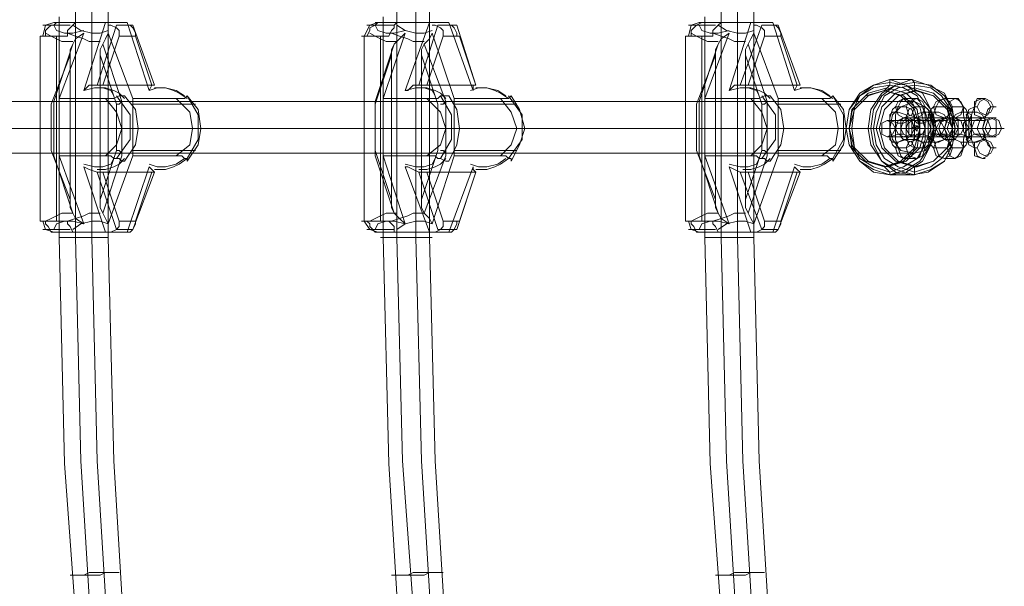
# Model space of a CAD drawing. Units: millimetres. Extents: x 959 to 9316, y 758 to 6302.
# Drawn here: x 7535 to 7848, y 3172 to 3352 of the extents above; entities that cross this region are included whole.
import ezdxf

# ---------------------------------------------------------------- set-up
doc = ezdxf.new("R2010")
doc.units = ezdxf.units.MM
doc.layers.add('stål', color=253, linetype='Continuous', lineweight=9)
doc.layers.add('taifun', color=7, linetype='Continuous', lineweight=9, true_color=0x2b2b2b)

msp = doc.modelspace()

# ---------------------------------------------------------------- linework, layer by layer
at = {"layer": 'stål', "lineweight": 20, "flags": 128}
for points in [[(7816.28, 3326.71), (7818.87, 3325.85), (7819.74, 3324.12), (7818.87, 3321.52), (7816.28, 3320.65), (7814.55, 3321.52), (7813.68, 3324.12), (7814.55, 3325.85), (7816.28, 3326.71)], [(7816.28, 3307.67), (7820.6, 3307.67), (7821.47, 3308.54), (7822.34, 3311.13), (7823.2, 3313.73), (7823.2, 3317.19), (7823.2, 3321.52), (7822.34, 3324.12), (7821.47, 3325.85), (7820.6, 3326.71), (7816.28, 3326.71), (7815.41, 3325.85), (7814.55, 3324.12), (7813.68, 3321.52), (7813.68, 3317.19), (7813.68, 3313.73), (7814.55, 3311.13), (7815.41, 3308.54)], [(7820.6, 3326.71), (7822.34, 3325.85), (7823.2, 3324.12), (7822.34, 3321.52), (7820.6, 3320.65), (7818.01, 3321.52), (7817.14, 3324.12), (7818.01, 3325.85), (7820.6, 3326.71)], [(7829.26, 3326.71), (7830.99, 3325.85), (7831.86, 3324.12), (7830.99, 3321.52), (7829.26, 3320.65), (7826.66, 3321.52), (7825.8, 3324.12), (7826.66, 3325.85), (7829.26, 3326.71)], [(7829.26, 3307.67), (7832.72, 3307.67), (7833.59, 3308.54), (7835.32, 3311.13), (7835.32, 3313.73), (7836.18, 3317.19), (7835.32, 3321.52), (7835.32, 3324.12), (7833.59, 3326.71), (7832.72, 3326.71), (7829.26, 3326.71), (7827.53, 3325.85), (7826.66, 3324.12), (7825.8, 3321.52), (7825.8, 3317.19), (7825.8, 3313.73), (7826.66, 3311.13), (7827.53, 3308.54)], [(7832.72, 3326.71), (7834.45, 3325.85), (7835.32, 3324.12), (7834.45, 3321.52), (7832.72, 3320.65), (7830.99, 3321.52), (7830.12, 3324.12), (7830.99, 3325.85), (7832.72, 3326.71)], [(7841.38, 3326.71), (7843.11, 3325.85), (7843.97, 3324.12), (7843.11, 3321.52), (7841.38, 3320.65), (7838.78, 3321.52), (7838.78, 3324.12), (7838.78, 3325.85), (7841.38, 3326.71)], [(7844.84, 3324.12), (7843.97, 3325.85), (7842.24, 3326.71), (7840.51, 3325.85), (7839.64, 3324.12), (7840.51, 3322.39), (7842.24, 3321.52), (7843.97, 3322.39), (7844.84, 3324.12)], [(7813.68, 3311.13), (7817.14, 3311.13), (7818.87, 3312), (7819.74, 3314.6), (7819.74, 3317.19), (7819.74, 3320.65), (7818.87, 3323.25), (7817.14, 3324.12), (7813.68, 3324.12), (7812.82, 3323.25), (7811.95, 3320.65), (7811.95, 3317.19), (7811.95, 3314.6), (7812.82, 3312)], [(7819.74, 3311.13), (7823.2, 3311.13), (7824.07, 3312), (7824.93, 3314.6), (7825.8, 3317.19), (7824.93, 3320.65), (7824.07, 3323.25), (7823.2, 3324.12), (7819.74, 3324.12), (7818.01, 3323.25), (7817.14, 3320.65), (7817.14, 3317.19), (7817.14, 3314.6), (7818.01, 3312)], [(7825.8, 3311.13), (7830.12, 3311.13), (7830.99, 3312), (7831.86, 3314.6), (7831.86, 3317.19), (7831.86, 3320.65), (7830.99, 3323.25), (7830.12, 3324.12), (7825.8, 3324.12), (7824.93, 3323.25), (7824.07, 3320.65), (7824.07, 3317.19), (7824.07, 3314.6), (7824.93, 3312)], [(7831.86, 3311.13), (7835.32, 3311.13), (7836.18, 3312), (7837.05, 3314.6), (7837.91, 3317.19), (7837.05, 3320.65), (7836.18, 3323.25), (7835.32, 3324.12), (7831.86, 3324.12), (7830.99, 3323.25), (7830.12, 3320.65), (7829.26, 3317.19), (7830.12, 3314.6), (7830.99, 3312)], [(7818.01, 3319.79), (7817.14, 3321.52), (7814.55, 3322.39), (7812.82, 3322.39), (7811.95, 3321.52), (7811.95, 3319.79), (7814.55, 3318.92), (7816.28, 3318.92), (7818.01, 3319.79)], [(7816.28, 3314.6), (7818.87, 3315.46), (7819.74, 3317.19), (7818.87, 3319.79), (7816.28, 3320.65), (7814.55, 3319.79), (7813.68, 3317.19), (7814.55, 3315.46), (7816.28, 3314.6)], [(7816.28, 3320.65), (7815.41, 3319.79), (7815.41, 3317.19), (7815.41, 3314.6), (7816.28, 3313.73), (7820.6, 3313.73), (7821.47, 3314.6), (7821.47, 3317.19), (7821.47, 3319.79), (7820.6, 3320.65)], [(7818.01, 3314.6), (7816.28, 3315.46), (7815.41, 3317.19), (7816.28, 3319.79), (7818.01, 3320.65), (7819.74, 3319.79), (7819.74, 3317.19), (7819.74, 3315.46), (7818.01, 3314.6)], [(7832.72, 3320.65), (7829.26, 3320.65), (7828.39, 3320.65), (7827.53, 3320.65), (7826.66, 3320.65), (7825.8, 3320.65), (7824.93, 3320.65), (7824.07, 3320.65), (7823.2, 3320.65), (7822.34, 3320.65), (7821.47, 3320.65), (7820.6, 3320.65), (7819.74, 3320.65), (7818.87, 3320.65), (7818.01, 3320.65), (7817.14, 3320.65), (7816.28, 3320.65), (7820.6, 3320.65), (7821.47, 3320.65), (7822.34, 3320.65), (7823.2, 3320.65), (7824.07, 3320.65), (7824.93, 3320.65), (7825.8, 3320.65), (7826.66, 3320.65), (7827.53, 3320.65), (7828.39, 3320.65), (7829.26, 3320.65), (7830.12, 3320.65), (7830.99, 3320.65), (7831.86, 3320.65)], [(7820.6, 3314.6), (7822.34, 3315.46), (7823.2, 3317.19), (7822.34, 3319.79), (7820.6, 3320.65), (7818.01, 3319.79), (7817.14, 3317.19), (7818.01, 3315.46), (7820.6, 3314.6)], [(7819.74, 3319.79), (7820.6, 3318.92), (7822.34, 3318.92), (7824.93, 3319.79), (7824.93, 3321.52), (7824.07, 3322.39), (7822.34, 3322.39), (7819.74, 3321.52), (7819.74, 3319.79)], [(7824.07, 3314.6), (7824.07, 3316.33), (7824.07, 3317.19), (7824.07, 3318.92), (7824.07, 3319.79), (7824.07, 3320.65), (7823.2, 3319.79), (7823.2, 3318.92), (7823.2, 3317.19), (7823.2, 3316.33), (7823.2, 3314.6), (7824.07, 3314.6)], [(7830.12, 3319.79), (7829.26, 3321.52), (7827.53, 3322.39), (7824.93, 3322.39), (7824.07, 3321.52), (7824.93, 3319.79), (7826.66, 3319.79), (7829.26, 3319.79), (7830.12, 3319.79)], [(7824.93, 3320.65), (7825.8, 3319.79), (7825.8, 3318.92), (7825.8, 3317.19), (7825.8, 3316.33), (7825.8, 3314.6), (7824.93, 3314.6), (7824.93, 3316.33), (7824.93, 3317.19), (7824.93, 3318.92), (7824.93, 3319.79), (7824.93, 3320.65)], [(7829.26, 3314.6), (7830.99, 3315.46), (7831.86, 3317.19), (7830.99, 3319.79), (7829.26, 3320.65), (7826.66, 3319.79), (7825.8, 3317.19), (7826.66, 3315.46), (7829.26, 3314.6)], [(7829.26, 3314.6), (7830.99, 3315.46), (7831.86, 3317.19), (7830.99, 3319.79), (7829.26, 3320.65), (7826.66, 3319.79), (7825.8, 3317.19), (7826.66, 3315.46), (7829.26, 3314.6)], [(7829.26, 3320.65), (7828.39, 3319.79), (7827.53, 3317.19), (7828.39, 3314.6), (7829.26, 3313.73), (7832.72, 3313.73), (7833.59, 3315.46), (7833.59, 3317.19), (7833.59, 3319.79), (7832.72, 3320.65)], [(7830.12, 3314.6), (7828.39, 3315.46), (7827.53, 3317.19), (7828.39, 3319.79), (7830.12, 3320.65), (7831.86, 3319.79), (7832.72, 3317.19), (7831.86, 3315.46), (7830.12, 3314.6)], [(7844.84, 3320.65), (7841.38, 3320.65), (7840.51, 3320.65), (7839.64, 3320.65), (7838.78, 3320.65), (7837.91, 3320.65), (7837.05, 3320.65), (7836.18, 3320.65), (7835.32, 3320.65), (7834.45, 3320.65), (7833.59, 3320.65), (7832.72, 3320.65), (7831.86, 3320.65), (7830.99, 3320.65), (7830.12, 3320.65), (7829.26, 3320.65), (7828.39, 3320.65), (7829.26, 3320.65), (7832.72, 3320.65), (7833.59, 3320.65), (7834.45, 3320.65), (7835.32, 3320.65), (7836.18, 3320.65), (7837.05, 3320.65), (7837.91, 3320.65), (7838.78, 3320.65), (7839.64, 3320.65), (7840.51, 3320.65), (7841.38, 3320.65), (7842.24, 3320.65), (7843.11, 3320.65), (7843.97, 3320.65), (7844.84, 3320.65), (7845.7, 3320.65)], [(7831.86, 3320.65), (7830.12, 3319.79), (7829.26, 3317.19), (7830.12, 3315.46), (7831.86, 3314.6), (7832.72, 3315.46), (7833.59, 3317.19), (7832.72, 3319.79), (7831.86, 3320.65)], [(7832.72, 3320.65), (7834.45, 3319.79), (7835.32, 3317.19), (7834.45, 3315.46), (7832.72, 3314.6), (7830.99, 3315.46), (7830.12, 3317.19), (7830.99, 3319.79), (7832.72, 3320.65)], [(7832.72, 3314.6), (7834.45, 3315.46), (7835.32, 3317.19), (7834.45, 3319.79), (7832.72, 3320.65), (7830.99, 3319.79), (7830.12, 3317.19), (7830.99, 3315.46), (7832.72, 3314.6)], [(7831.86, 3319.79), (7832.72, 3319.79), (7834.45, 3319.79), (7837.05, 3319.79), (7837.91, 3321.52), (7836.18, 3322.39), (7834.45, 3322.39), (7832.72, 3321.52), (7831.86, 3319.79)], [(7836.18, 3314.6), (7836.18, 3316.33), (7837.05, 3317.19), (7836.18, 3318.92), (7836.18, 3319.79), (7836.18, 3320.65), (7836.18, 3319.79), (7835.32, 3318.92), (7835.32, 3317.19), (7835.32, 3316.33), (7836.18, 3314.6)], [(7842.24, 3319.79), (7841.38, 3321.52), (7839.64, 3322.39), (7837.05, 3322.39), (7836.18, 3321.52), (7837.05, 3319.79), (7838.78, 3319.79), (7841.38, 3319.79), (7842.24, 3319.79)], [(7837.91, 3320.65), (7837.91, 3319.79), (7837.91, 3318.92), (7837.91, 3317.19), (7837.91, 3316.33), (7837.91, 3314.6), (7837.05, 3314.6), (7837.05, 3316.33), (7837.05, 3317.19), (7837.05, 3318.92), (7837.05, 3319.79), (7837.91, 3320.65)], [(7841.38, 3314.6), (7843.11, 3315.46), (7843.97, 3317.19), (7843.11, 3319.79), (7841.38, 3320.65), (7838.78, 3319.79), (7837.91, 3317.19), (7838.78, 3315.46), (7841.38, 3314.6)], [(7843.97, 3320.65), (7842.24, 3319.79), (7841.38, 3317.19), (7842.24, 3315.46), (7843.97, 3314.6), (7845.7, 3315.46), (7845.7, 3317.19), (7845.7, 3319.79), (7843.97, 3320.65)], [(7844.84, 3320.65), (7846.57, 3319.79), (7847.43, 3317.19), (7846.57, 3315.46), (7844.84, 3314.6), (7843.11, 3315.46), (7842.24, 3317.19), (7843.11, 3319.79), (7844.84, 3320.65)], [(7835.32, 3317.19), (7831.86, 3317.19), (7830.99, 3317.19), (7830.12, 3317.19), (7829.26, 3317.19), (7828.39, 3317.19), (7827.53, 3317.19), (7826.66, 3317.19), (7825.8, 3317.19), (7824.93, 3317.19), (7824.07, 3317.19), (7823.2, 3317.19), (7822.34, 3317.19), (7821.47, 3317.19), (7820.6, 3317.19), (7819.74, 3317.19), (7818.87, 3317.19), (7818.01, 3317.19), (7817.14, 3317.19), (7816.28, 3317.19), (7815.41, 3317.19), (7814.55, 3317.19), (7813.68, 3317.19), (7812.82, 3317.19), (7813.68, 3317.19), (7817.14, 3317.19), (7818.01, 3317.19), (7818.87, 3317.19), (7819.74, 3317.19), (7820.6, 3317.19), (7821.47, 3317.19), (7822.34, 3317.19), (7823.2, 3317.19), (7824.07, 3317.19), (7824.93, 3317.19), (7825.8, 3317.19), (7826.66, 3317.19), (7827.53, 3317.19), (7829.26, 3317.19), (7830.12, 3317.19), (7830.99, 3317.19), (7831.86, 3317.19), (7832.72, 3317.19), (7833.59, 3317.19), (7834.45, 3317.19), (7835.32, 3317.19), (7836.18, 3317.19)], [(7830.12, 3317.19), (7825.8, 3317.19), (7824.93, 3317.19), (7824.07, 3317.19), (7823.2, 3317.19), (7822.34, 3317.19), (7821.47, 3317.19), (7820.6, 3317.19), (7819.74, 3317.19), (7818.87, 3317.19), (7819.74, 3317.19), (7823.2, 3317.19), (7824.07, 3317.19), (7824.93, 3317.19), (7825.8, 3317.19), (7826.66, 3317.19), (7827.53, 3317.19), (7828.39, 3317.19), (7829.26, 3317.19)], [(7847.43, 3317.19), (7843.97, 3317.19), (7843.11, 3317.19), (7842.24, 3317.19), (7841.38, 3317.19), (7840.51, 3317.19), (7839.64, 3317.19), (7838.78, 3317.19), (7837.91, 3317.19), (7837.05, 3317.19), (7836.18, 3317.19), (7835.32, 3317.19), (7834.45, 3317.19), (7833.59, 3317.19), (7832.72, 3317.19), (7831.86, 3317.19), (7830.99, 3317.19), (7830.12, 3317.19), (7829.26, 3317.19), (7828.39, 3317.19), (7827.53, 3317.19), (7826.66, 3317.19), (7825.8, 3317.19), (7830.12, 3317.19), (7830.99, 3317.19), (7831.86, 3317.19), (7832.72, 3317.19), (7833.59, 3317.19), (7834.45, 3317.19), (7835.32, 3317.19), (7836.18, 3317.19), (7837.05, 3317.19), (7838.78, 3317.19), (7839.64, 3317.19), (7840.51, 3317.19), (7841.38, 3317.19), (7842.24, 3317.19), (7843.11, 3317.19), (7843.97, 3317.19), (7844.84, 3317.19), (7845.7, 3317.19), (7846.57, 3317.19), (7847.43, 3317.19), (7848.3, 3317.19)], [(7842.24, 3317.19), (7837.91, 3317.19), (7837.05, 3317.19), (7836.18, 3317.19), (7835.32, 3317.19), (7834.45, 3317.19), (7833.59, 3317.19), (7832.72, 3317.19), (7831.86, 3317.19), (7835.32, 3317.19), (7836.18, 3317.19), (7837.05, 3317.19), (7837.91, 3317.19), (7838.78, 3317.19), (7839.64, 3317.19), (7840.51, 3317.19), (7841.38, 3317.19)], [(7818.01, 3314.6), (7817.14, 3313.73), (7814.55, 3312.87), (7812.82, 3312.87), (7811.95, 3313.73), (7811.95, 3314.6), (7814.55, 3315.46), (7816.28, 3315.46), (7818.01, 3314.6)], [(7816.28, 3307.67), (7818.87, 3308.54), (7819.74, 3311.13), (7818.87, 3312.87), (7816.28, 3313.73), (7814.55, 3312.87), (7813.68, 3311.13), (7814.55, 3308.54), (7816.28, 3307.67)], [(7832.72, 3314.6), (7829.26, 3314.6), (7828.39, 3314.6), (7827.53, 3314.6), (7826.66, 3314.6), (7825.8, 3314.6), (7824.93, 3314.6), (7824.07, 3314.6), (7823.2, 3314.6), (7822.34, 3314.6), (7821.47, 3314.6), (7820.6, 3314.6), (7819.74, 3314.6), (7818.87, 3314.6), (7818.01, 3314.6), (7817.14, 3314.6), (7816.28, 3314.6), (7820.6, 3314.6), (7821.47, 3314.6), (7822.34, 3314.6), (7823.2, 3314.6), (7824.07, 3314.6), (7824.93, 3314.6), (7825.8, 3314.6), (7826.66, 3314.6), (7827.53, 3314.6), (7828.39, 3314.6), (7829.26, 3314.6), (7830.12, 3314.6), (7830.99, 3314.6), (7831.86, 3314.6)], [(7820.6, 3307.67), (7822.34, 3308.54), (7823.2, 3311.13), (7822.34, 3312.87), (7820.6, 3313.73), (7818.01, 3312.87), (7817.14, 3311.13), (7818.01, 3308.54), (7820.6, 3307.67)], [(7819.74, 3314.6), (7820.6, 3315.46), (7822.34, 3315.46), (7824.93, 3314.6), (7824.93, 3313.73), (7824.07, 3312.87), (7822.34, 3312.87), (7819.74, 3313.73), (7819.74, 3314.6)], [(7830.12, 3314.6), (7829.26, 3313.73), (7827.53, 3312.87), (7824.93, 3312.87), (7824.07, 3313.73), (7824.93, 3314.6), (7826.66, 3315.46), (7829.26, 3315.46), (7830.12, 3314.6)], [(7829.26, 3307.67), (7830.99, 3308.54), (7831.86, 3311.13), (7830.99, 3312.87), (7829.26, 3313.73), (7826.66, 3312.87), (7825.8, 3311.13), (7826.66, 3308.54), (7829.26, 3307.67)], [(7844.84, 3314.6), (7841.38, 3314.6), (7840.51, 3314.6), (7839.64, 3314.6), (7838.78, 3314.6), (7837.91, 3314.6), (7837.05, 3314.6), (7836.18, 3314.6), (7835.32, 3314.6), (7834.45, 3314.6), (7833.59, 3314.6), (7832.72, 3314.6), (7831.86, 3314.6), (7830.99, 3314.6), (7830.12, 3314.6), (7829.26, 3314.6), (7828.39, 3314.6), (7829.26, 3314.6), (7832.72, 3314.6), (7833.59, 3314.6), (7834.45, 3314.6), (7835.32, 3314.6), (7836.18, 3314.6), (7837.05, 3314.6), (7837.91, 3314.6), (7838.78, 3314.6), (7839.64, 3314.6), (7840.51, 3314.6), (7841.38, 3314.6), (7842.24, 3314.6), (7843.11, 3314.6), (7843.97, 3314.6), (7844.84, 3314.6), (7845.7, 3314.6)], [(7832.72, 3307.67), (7834.45, 3308.54), (7835.32, 3311.13), (7834.45, 3312.87), (7832.72, 3313.73), (7830.99, 3312.87), (7830.12, 3311.13), (7830.99, 3308.54), (7832.72, 3307.67)], [(7831.86, 3314.6), (7832.72, 3315.46), (7834.45, 3315.46), (7837.05, 3314.6), (7837.91, 3313.73), (7836.18, 3312.87), (7834.45, 3312.87), (7832.72, 3313.73), (7831.86, 3314.6)], [(7842.24, 3314.6), (7841.38, 3313.73), (7839.64, 3312.87), (7837.05, 3312.87), (7836.18, 3313.73), (7837.05, 3314.6), (7838.78, 3315.46), (7841.38, 3315.46), (7842.24, 3314.6)], [(7841.38, 3307.67), (7843.11, 3308.54), (7843.97, 3311.13), (7843.11, 3312.87), (7841.38, 3313.73), (7838.78, 3312.87), (7838.78, 3311.13), (7838.78, 3308.54), (7841.38, 3307.67)], [(7839.64, 3311.13), (7840.51, 3309.4), (7842.24, 3308.54), (7843.97, 3309.4), (7844.84, 3311.13), (7843.97, 3312.87), (7842.24, 3313.73), (7840.51, 3312.87), (7839.64, 3311.13)]]:
    msp.add_lwpolyline(points, close=True, dxfattribs=at)
for points in [[(7842.24, 3326.71), (7841.38, 3326.71), (7839.64, 3326.71), (7838.78, 3324.12), (7837.91, 3321.52), (7837.91, 3317.19), (7837.91, 3313.73), (7838.78, 3311.13), (7839.64, 3308.54), (7841.38, 3307.67), (7842.24, 3307.67)], [(7839.64, 3324.12), (7838.78, 3324.12), (7837.05, 3323.25), (7836.18, 3320.65), (7836.18, 3317.19), (7836.18, 3314.6), (7837.05, 3312), (7838.78, 3311.13), (7839.64, 3311.13)], [(7845.7, 3324.12), (7843.97, 3324.12), (7843.11, 3323.25), (7842.24, 3320.65), (7841.38, 3317.19), (7842.24, 3314.6), (7843.11, 3312), (7843.97, 3311.13), (7845.7, 3311.13)], [(7842.24, 3320.65), (7841.38, 3320.65), (7840.51, 3319.79), (7839.64, 3317.19), (7840.51, 3315.46), (7841.38, 3313.73), (7842.24, 3313.73)]]:
    msp.add_lwpolyline(points, dxfattribs=at)
at = {"layer": 'taifun', "lineweight": 20, "flags": 128}
for points in [[(7567.03, 3017.75), (7567.03, 3069.67), (7559.24, 3140.64), (7554.91, 3211.61), (7553.18, 3282.57), (7553.18, 3352.68), (7554.91, 3423.64), (7559.24, 3494.61), (7567.03, 3565.58), (7567.03, 3617.5)], [(7573.09, 3017.75), (7573.09, 3069.67), (7564.43, 3140.64), (7560.1, 3211.61), (7558.37, 3282.57), (7558.37, 3352.68), (7560.1, 3423.64), (7564.43, 3494.61), (7573.09, 3565.58), (7573.09, 3617.5)], [(7577.41, 3617.5), (7577.41, 3564.71), (7569.62, 3493.74), (7565.3, 3423.64), (7563.57, 3352.68), (7563.57, 3282.57), (7565.3, 3211.61), (7569.62, 3140.64), (7577.41, 3070.54), (7577.41, 3069.67), (7577.41, 3017.75)], [(7670.02, 3017.75), (7670.02, 3069.67), (7662.23, 3140.64), (7657.03, 3211.61), (7655.3, 3282.57), (7655.3, 3352.68), (7657.03, 3423.64), (7662.23, 3494.61), (7670.02, 3565.58), (7670.02, 3617.5)], [(7675.21, 3017.75), (7675.21, 3069.67), (7667.42, 3140.64), (7663.09, 3211.61), (7661.36, 3282.57), (7661.36, 3352.68), (7663.09, 3423.64), (7667.42, 3494.61), (7675.21, 3565.58), (7675.21, 3617.5)], [(7772.14, 3017.75), (7772.14, 3069.67), (7764.35, 3140.64), (7760.02, 3211.61), (7758.29, 3282.57), (7758.29, 3352.68), (7760.02, 3423.64), (7764.35, 3494.61), (7772.14, 3565.58), (7772.14, 3617.5)], [(7778.2, 3017.75), (7778.2, 3069.67), (7769.54, 3140.64), (7765.22, 3211.61), (7763.48, 3282.57), (7763.48, 3352.68), (7765.22, 3423.64), (7769.54, 3494.61), (7778.2, 3565.58), (7778.2, 3617.5)], [(7782.52, 3617.5), (7782.52, 3564.71), (7774.74, 3493.74), (7770.41, 3423.64), (7768.68, 3352.68), (7768.68, 3282.57), (7770.41, 3211.61), (7774.74, 3140.64), (7782.52, 3070.54), (7782.52, 3069.67), (7782.52, 3017.75)], [(7679.54, 3070.54), (7671.75, 3140.64), (7667.42, 3211.61), (7665.69, 3282.57), (7665.69, 3352.68), (7667.42, 3423.64), (7671.75, 3493.74), (7679.54, 3564.71)], [(7548.85, 3350.94), (7547.12, 3350.94), (7546.26, 3350.08), (7545.39, 3350.08), (7544.53, 3349.21), (7543.66, 3348.35), (7543.66, 3346.62), (7541.93, 3346.62), (7542.79, 3346.62), (7545.39, 3346.62), (7550.58, 3346.62), (7550.58, 3348.35), (7551.45, 3349.21), (7552.31, 3350.08)], [(7546.26, 3350.94), (7543.66, 3350.08), (7542.79, 3346.62)], [(7577.41, 3331.04), (7561.83, 3331.04), (7567.03, 3346.62), (7572.22, 3346.62), (7577.41, 3331.04), (7578.28, 3331.04), (7577.41, 3331.04), (7576.55, 3329.31), (7569.62, 3350.94), (7554.91, 3350.94), (7549.72, 3350.94), (7546.26, 3350.94), (7548.85, 3350.94), (7562.7, 3350.94), (7569.62, 3350.94)], [(7561.83, 3017.75), (7562.7, 3017.75), (7566.16, 3017.75), (7569.62, 3017.75), (7573.95, 3017.75), (7576.55, 3017.75), (7578.28, 3017.75), (7576.55, 3017.75), (7573.95, 3017.75), (7569.62, 3017.75), (7566.16, 3017.75), (7562.7, 3017.75), (7562.7, 3068.81), (7554.91, 3139.77), (7549.72, 3210.74), (7547.99, 3282.57), (7547.99, 3352.68)], [(7554.91, 3350.94), (7553.18, 3350.94), (7552.31, 3350.08), (7554.91, 3348.35), (7558.37, 3347.48), (7560.97, 3347.48), (7563.57, 3348.35)], [(7562.7, 3350.94), (7555.78, 3329.31), (7559.24, 3330.17), (7561.83, 3330.17), (7564.43, 3329.31), (7565.3, 3327.58)], [(7649.25, 3350.94), (7646.65, 3350.08), (7644.92, 3346.62), (7644.92, 3287.77), (7646.65, 3285.17), (7649.25, 3284.31)], [(7680.4, 3331.04), (7679.54, 3331.04), (7679.54, 3329.31), (7671.75, 3350.94), (7657.03, 3350.94), (7655.3, 3350.94), (7654.44, 3350.08), (7648.38, 3350.08), (7645.78, 3350.08), (7647.51, 3350.08)], [(7657.9, 3348.35), (7654.44, 3347.48), (7651.84, 3347.48), (7649.25, 3348.35), (7648.38, 3350.08), (7649.25, 3350.94), (7650.98, 3350.94)], [(7671.75, 3350.94), (7665.69, 3350.94), (7650.98, 3350.94), (7648.38, 3350.94), (7649.25, 3350.94), (7651.84, 3350.94), (7657.03, 3350.94)], [(7650.98, 3352.68), (7650.98, 3282.57), (7652.71, 3210.74), (7657.03, 3139.77), (7664.82, 3068.81), (7664.82, 3017.75), (7665.69, 3017.75), (7668.29, 3017.75), (7672.61, 3017.75), (7676.07, 3017.75), (7679.54, 3017.75), (7680.4, 3017.75), (7679.54, 3017.75), (7676.07, 3017.75), (7672.61, 3017.75), (7668.29, 3017.75), (7665.69, 3017.75)], [(7665.69, 3350.94), (7657.9, 3329.31), (7661.36, 3330.17), (7663.96, 3330.17), (7666.55, 3329.31), (7667.42, 3327.58)], [(7753.97, 3350.94), (7752.23, 3350.94), (7750.5, 3350.08), (7749.64, 3349.21), (7748.77, 3348.35), (7748.77, 3346.62), (7747.04, 3346.62), (7747.91, 3346.62), (7750.5, 3346.62), (7755.7, 3346.62), (7755.7, 3348.35), (7756.56, 3349.21), (7757.43, 3350.08)], [(7751.37, 3350.94), (7748.77, 3350.08), (7747.91, 3346.62)], [(7782.52, 3331.04), (7766.95, 3331.04), (7772.14, 3346.62), (7777.33, 3346.62), (7782.52, 3331.04), (7783.39, 3331.04), (7782.52, 3331.04), (7781.66, 3329.31), (7774.74, 3350.94), (7760.02, 3350.94), (7754.83, 3350.94), (7751.37, 3350.94), (7753.97, 3350.94), (7767.81, 3350.94), (7774.74, 3350.94)], [(7766.95, 3017.75), (7767.81, 3017.75), (7771.27, 3017.75), (7774.74, 3017.75), (7779.06, 3017.75), (7781.66, 3017.75), (7783.39, 3017.75), (7781.66, 3017.75), (7779.06, 3017.75), (7774.74, 3017.75), (7771.27, 3017.75), (7767.81, 3017.75), (7767.81, 3068.81), (7760.02, 3139.77), (7754.83, 3210.74), (7753.1, 3282.57), (7753.1, 3352.68)], [(7760.02, 3350.94), (7758.29, 3350.94), (7757.43, 3350.08), (7760.02, 3348.35), (7763.48, 3347.48), (7766.08, 3347.48), (7768.68, 3348.35)], [(7767.81, 3350.94), (7760.89, 3329.31), (7764.35, 3330.17), (7766.95, 3330.17), (7769.54, 3329.31), (7770.41, 3327.58)], [(7544.53, 3350.08), (7542.79, 3350.08), (7545.39, 3350.08), (7551.45, 3350.08)], [(7546.26, 3350.08), (7547.12, 3348.35), (7549.72, 3347.48), (7552.31, 3347.48), (7555.78, 3348.35)], [(7578.28, 3331.04), (7571.35, 3350.08), (7566.16, 3350.08), (7560.1, 3331.04), (7560.97, 3331.04), (7561.83, 3331.04)], [(7567.03, 3346.62), (7567.03, 3348.35), (7566.16, 3349.21), (7564.43, 3350.08), (7563.57, 3350.08)], [(7572.22, 3346.62), (7572.22, 3347.48), (7571.35, 3349.21), (7570.49, 3350.08), (7568.76, 3350.08)], [(7648.38, 3350.08), (7646.65, 3349.21), (7646.65, 3348.35), (7645.78, 3346.62), (7644.05, 3346.62), (7644.92, 3346.62), (7648.38, 3346.62), (7652.71, 3346.62), (7653.57, 3348.35), (7654.44, 3349.21), (7654.44, 3350.08)], [(7655.3, 3350.08), (7657.9, 3348.35), (7661.36, 3347.48), (7663.96, 3347.48), (7666.55, 3348.35)], [(7680.4, 3331.04), (7674.34, 3350.08), (7668.29, 3350.08), (7662.23, 3331.04), (7663.96, 3331.04), (7664.82, 3331.04)], [(7670.02, 3346.62), (7670.02, 3348.35), (7669.15, 3349.21), (7667.42, 3350.08), (7666.55, 3350.08)], [(7674.34, 3346.62), (7674.34, 3347.48), (7673.48, 3349.21), (7672.61, 3350.08), (7670.88, 3350.08)], [(7749.64, 3350.08), (7747.91, 3350.08), (7750.5, 3350.08), (7756.56, 3350.08)], [(7751.37, 3350.08), (7752.23, 3348.35), (7754.83, 3347.48), (7757.43, 3347.48), (7760.89, 3348.35)], [(7783.39, 3331.04), (7776.47, 3350.08), (7771.27, 3350.08), (7764.35, 3331.04), (7766.08, 3331.04), (7766.95, 3331.04)], [(7772.14, 3346.62), (7772.14, 3348.35), (7771.27, 3349.21), (7769.54, 3350.08), (7768.68, 3350.08)], [(7777.33, 3346.62), (7777.33, 3347.48), (7776.47, 3349.21), (7775.6, 3350.08), (7773.87, 3350.08)], [(7541.93, 3346.62), (7541.93, 3287.77)], [(7543.66, 3347.48), (7545.39, 3346.62), (7547.12, 3345.75), (7548.85, 3344.89), (7551.45, 3344.89), (7552.31, 3344.89)], [(7547.12, 3346.62), (7547.12, 3287.77)], [(7547.99, 3326.71), (7555.78, 3347.48), (7553.18, 3345.75), (7552.31, 3344.02)], [(7550.58, 3347.48), (7553.18, 3346.62), (7555.78, 3345.75), (7557.51, 3344.89), (7560.1, 3344.89), (7560.97, 3344.89)], [(7561.83, 3344.02), (7562.7, 3345.75), (7563.57, 3347.48), (7571.35, 3326.71), (7585.2, 3326.71), (7586.93, 3326.71), (7587.8, 3326.71), (7588.66, 3327.58)], [(7646.65, 3347.48), (7648.38, 3346.62), (7650.11, 3345.75), (7651.84, 3344.89), (7654.44, 3344.89), (7655.3, 3344.89)], [(7650.11, 3346.62), (7650.11, 3287.77)], [(7650.98, 3326.71), (7657.9, 3347.48), (7656.17, 3345.75), (7654.44, 3344.02)], [(7653.57, 3347.48), (7656.17, 3346.62), (7658.77, 3345.75), (7660.5, 3344.89), (7663.09, 3344.89), (7663.96, 3344.89)], [(7663.96, 3344.02), (7665.69, 3345.75), (7666.55, 3347.48), (7673.48, 3326.71), (7688.19, 3326.71), (7689.92, 3326.71), (7690.79, 3326.71), (7688.19, 3328.44), (7686.46, 3329.31), (7683.86, 3330.17), (7681.27, 3330.17), (7680.4, 3330.17)], [(7747.04, 3346.62), (7747.04, 3287.77)], [(7748.77, 3347.48), (7750.5, 3346.62), (7752.23, 3345.75), (7753.97, 3344.89), (7756.56, 3344.89), (7757.43, 3344.89)], [(7752.23, 3346.62), (7752.23, 3287.77)], [(7753.1, 3326.71), (7760.89, 3347.48), (7758.29, 3345.75), (7757.43, 3344.02)], [(7755.7, 3347.48), (7758.29, 3346.62), (7760.89, 3345.75), (7762.62, 3344.89), (7765.22, 3344.89), (7766.08, 3344.89)], [(7766.95, 3344.02), (7767.81, 3345.75), (7768.68, 3347.48), (7776.47, 3326.71), (7790.31, 3326.71), (7792.04, 3326.71), (7792.91, 3326.71), (7793.78, 3327.58)], [(7551.45, 3294.69), (7551.45, 3292.09), (7552.31, 3290.36), (7546.26, 3308.54), (7546.26, 3325.85), (7552.31, 3344.02), (7551.45, 3342.29), (7551.45, 3340.56)], [(7560.97, 3340.56), (7560.97, 3342.29), (7561.83, 3344.02), (7567.89, 3325.85), (7567.89, 3308.54), (7561.83, 3290.36), (7560.97, 3292.09), (7560.97, 3294.69)], [(7653.57, 3340.56), (7653.57, 3342.29), (7654.44, 3344.02), (7648.38, 3325.85), (7648.38, 3308.54), (7654.44, 3290.36), (7651.84, 3290.36), (7650.11, 3289.5), (7648.38, 3288.63), (7646.65, 3287.77)], [(7663.09, 3340.56), (7663.09, 3342.29), (7663.96, 3344.02), (7670.88, 3325.85), (7670.88, 3308.54), (7663.96, 3290.36), (7663.09, 3290.36), (7660.5, 3290.36), (7658.77, 3289.5), (7656.17, 3288.63), (7653.57, 3287.77)], [(7756.56, 3294.69), (7756.56, 3292.09), (7757.43, 3290.36), (7751.37, 3308.54), (7751.37, 3325.85), (7757.43, 3344.02), (7756.56, 3342.29), (7756.56, 3340.56)], [(7766.08, 3340.56), (7766.08, 3342.29), (7766.95, 3344.02), (7773, 3325.85), (7773, 3308.54), (7766.95, 3290.36), (7766.08, 3292.09), (7766.08, 3294.69)], [(7810.22, 3329.31), (7811.95, 3331.04), (7811.95, 3332.77), (7818.87, 3332.77), (7819.74, 3331.9), (7819.74, 3331.04), (7819.74, 3329.31), (7820.6, 3329.31)], [(7555.78, 3329.31), (7557.51, 3331.04), (7560.1, 3331.04)], [(7568.76, 3326.71), (7567.03, 3328.44), (7565.3, 3329.31), (7562.7, 3330.17), (7560.97, 3330.17), (7560.1, 3330.17)], [(7587.8, 3327.58), (7585.2, 3329.31), (7581.74, 3330.17), (7579.14, 3330.17), (7576.55, 3329.31)], [(7588.66, 3326.71), (7586.07, 3328.44), (7584.34, 3329.31), (7581.74, 3330.17), (7579.14, 3330.17), (7578.28, 3330.17)], [(7657.9, 3329.31), (7658.77, 3329.31), (7660.5, 3331.04), (7662.23, 3331.04)], [(7670.88, 3326.71), (7669.15, 3328.44), (7667.42, 3329.31), (7664.82, 3330.17), (7663.09, 3330.17), (7662.23, 3330.17)], [(7689.92, 3327.58), (7687.33, 3329.31), (7683.86, 3330.17), (7681.27, 3330.17), (7678.67, 3329.31)], [(7760.89, 3329.31), (7762.62, 3331.04), (7764.35, 3331.04)], [(7773.87, 3326.71), (7772.14, 3328.44), (7770.41, 3329.31), (7767.81, 3330.17), (7766.08, 3330.17), (7765.22, 3330.17)], [(7792.91, 3327.58), (7790.31, 3329.31), (7786.85, 3330.17), (7784.26, 3330.17), (7781.66, 3329.31)], [(7793.78, 3326.71), (7791.18, 3328.44), (7789.45, 3329.31), (7786.85, 3330.17), (7784.26, 3330.17), (7783.39, 3330.17)], [(7819.74, 3325.85), (7255.46, 3325.85)], [(7548.85, 3325.85), (7547.12, 3325.85), (7546.26, 3325.85), (7546.26, 3324.98)], [(7555.78, 3286.9), (7547.99, 3308.54), (7562.7, 3308.54), (7566.16, 3312), (7567.89, 3317.19), (7566.16, 3322.39), (7562.7, 3326.71), (7547.99, 3326.71), (7547.99, 3308.54)], [(7565.3, 3307.67), (7567.03, 3307.67), (7567.89, 3306.81), (7568.76, 3306.81), (7572.22, 3312), (7573.09, 3317.19), (7572.22, 3323.25), (7568.76, 3327.58), (7567.89, 3327.58), (7567.03, 3327.58), (7565.3, 3326.71), (7564.43, 3326.71), (7562.7, 3326.71)], [(7566.16, 3327.58), (7570.49, 3321.52), (7570.49, 3313.73), (7566.16, 3307.67)], [(7570.49, 3325.85), (7569.62, 3325.85), (7567.89, 3325.85), (7567.03, 3324.98), (7566.16, 3324.98)], [(7571.35, 3326.71), (7571.35, 3308.54), (7585.2, 3308.54), (7589.53, 3312), (7590.39, 3317.19), (7589.53, 3322.39), (7585.2, 3326.71)], [(7578.28, 3304.21), (7579.14, 3304.21), (7581.74, 3304.21), (7584.34, 3305.08), (7586.07, 3305.94), (7588.66, 3307.67), (7592.13, 3313.73), (7592.13, 3321.52), (7588.66, 3327.58), (7592.13, 3323.25), (7592.99, 3317.19), (7592.13, 3312), (7588.66, 3306.81), (7588.66, 3307.67), (7587.8, 3307.67)], [(7650.98, 3325.85), (7649.25, 3325.85), (7648.38, 3325.85), (7648.38, 3324.98)], [(7657.9, 3286.9), (7650.98, 3308.54), (7664.82, 3308.54), (7669.15, 3312), (7670.88, 3317.19), (7669.15, 3322.39), (7664.82, 3326.71), (7650.98, 3326.71), (7650.98, 3308.54)], [(7664.82, 3308.54), (7667.42, 3308.54), (7668.29, 3307.67), (7669.15, 3307.67), (7670.88, 3306.81), (7671.75, 3306.81), (7674.34, 3312), (7675.21, 3317.19), (7674.34, 3323.25), (7671.75, 3327.58), (7670.88, 3327.58), (7669.15, 3327.58), (7668.29, 3326.71), (7667.42, 3326.71), (7664.82, 3326.71)], [(7669.15, 3327.58), (7672.61, 3321.52), (7672.61, 3313.73), (7669.15, 3307.67)], [(7673.48, 3325.85), (7672.61, 3325.85), (7670.88, 3325.85), (7670.02, 3324.98), (7669.15, 3324.98)], [(7673.48, 3326.71), (7673.48, 3308.54), (7688.19, 3308.54), (7691.65, 3312), (7693.38, 3317.19), (7691.65, 3322.39), (7688.19, 3326.71)], [(7680.4, 3304.21), (7681.27, 3304.21), (7683.86, 3304.21), (7686.46, 3305.08), (7688.19, 3305.94), (7690.79, 3307.67), (7695.11, 3313.73), (7695.11, 3321.52), (7690.79, 3327.58)], [(7690.79, 3326.71), (7691.65, 3327.58), (7694.25, 3323.25), (7695.98, 3317.19), (7694.25, 3312), (7691.65, 3306.81), (7691.65, 3307.67), (7690.79, 3307.67), (7689.92, 3308.54), (7688.19, 3308.54)], [(7753.97, 3325.85), (7752.23, 3325.85), (7751.37, 3325.85), (7751.37, 3324.98)], [(7760.89, 3286.9), (7753.1, 3308.54), (7767.81, 3308.54), (7771.27, 3312), (7773, 3317.19), (7771.27, 3322.39), (7767.81, 3326.71), (7753.1, 3326.71), (7753.1, 3308.54)], [(7770.41, 3307.67), (7772.14, 3307.67), (7773, 3306.81), (7773.87, 3306.81), (7777.33, 3312), (7778.2, 3317.19), (7777.33, 3323.25), (7773.87, 3327.58), (7773, 3327.58), (7772.14, 3327.58), (7770.41, 3326.71), (7769.54, 3326.71), (7767.81, 3326.71)], [(7771.27, 3327.58), (7775.6, 3321.52), (7775.6, 3313.73), (7771.27, 3307.67)], [(7775.6, 3325.85), (7774.74, 3325.85), (7773, 3325.85), (7772.14, 3324.98), (7771.27, 3324.98)], [(7776.47, 3326.71), (7776.47, 3308.54), (7790.31, 3308.54), (7794.64, 3312), (7795.51, 3317.19), (7794.64, 3322.39), (7790.31, 3326.71)], [(7783.39, 3304.21), (7784.26, 3304.21), (7786.85, 3304.21), (7789.45, 3305.08), (7791.18, 3305.94), (7793.78, 3307.67), (7797.24, 3313.73), (7797.24, 3321.52), (7793.78, 3327.58), (7797.24, 3323.25), (7798.1, 3317.19), (7797.24, 3312), (7793.78, 3306.81), (7793.78, 3307.67), (7792.91, 3307.67)], [(7571.35, 3324.98), (7591.26, 3324.98)], [(7673.48, 3324.98), (7693.38, 3324.98)], [(7776.47, 3324.98), (7796.37, 3324.98)], [(7829.26, 3319.79), (7827.53, 3319.79), (7823.2, 3319.79), (7818.87, 3319.79), (7813.68, 3319.79), (7811.08, 3319.79)], [(7811.95, 3317.19), (7247.68, 3317.19)], [(7826.66, 3317.19), (7263.25, 3317.19)], [(7567.89, 3317.19), (7571.35, 3317.19), (7573.09, 3317.19)], [(7592.99, 3317.19), (7590.39, 3317.19)], [(7670.88, 3317.19), (7673.48, 3317.19), (7675.21, 3317.19)], [(7695.98, 3317.19), (7693.38, 3317.19)], [(7773, 3317.19), (7776.47, 3317.19), (7778.2, 3317.19)], [(7798.1, 3317.19), (7795.51, 3317.19)], [(7798.97, 3317.19), (7798.1, 3317.19), (7805.03, 3317.19), (7805.89, 3317.19), (7806.76, 3317.19), (7808.49, 3317.19)], [(7813.68, 3317.19), (7815.41, 3317.19), (7818.87, 3317.19), (7822.34, 3317.19), (7825.8, 3317.19), (7826.66, 3317.19), (7832.72, 3317.19), (7831.86, 3317.19), (7829.26, 3317.19), (7824.07, 3317.19), (7818.01, 3317.19), (7812.82, 3317.19), (7809.35, 3317.19)], [(7818.87, 3317.19), (7819.74, 3317.19), (7820.6, 3317.19), (7820.6, 3318.06)], [(7820.6, 3316.33), (7820.6, 3317.19), (7821.47, 3317.19), (7824.93, 3317.19), (7826.66, 3317.19)], [(7829.26, 3314.6), (7827.53, 3314.6), (7823.2, 3314.6), (7818.87, 3314.6), (7813.68, 3314.6), (7811.08, 3314.6)], [(7546.26, 3310.27), (7546.26, 3309.4), (7547.12, 3309.4), (7548.85, 3309.4)], [(7566.16, 3310.27), (7567.03, 3310.27), (7567.89, 3309.4), (7569.62, 3309.4), (7570.49, 3309.4)], [(7571.35, 3310.27), (7591.26, 3310.27)], [(7648.38, 3310.27), (7648.38, 3309.4), (7649.25, 3309.4), (7650.98, 3309.4)], [(7669.15, 3310.27), (7670.02, 3310.27), (7670.88, 3309.4), (7672.61, 3309.4), (7673.48, 3309.4)], [(7673.48, 3310.27), (7693.38, 3310.27)], [(7751.37, 3310.27), (7751.37, 3309.4), (7752.23, 3309.4), (7753.97, 3309.4)], [(7771.27, 3310.27), (7772.14, 3310.27), (7773, 3309.4), (7774.74, 3309.4), (7775.6, 3309.4)], [(7776.47, 3310.27), (7796.37, 3310.27)], [(7819.74, 3309.4), (7255.46, 3309.4)], [(7555.78, 3305.94), (7559.24, 3305.08), (7561.83, 3305.08), (7564.43, 3305.94), (7565.3, 3307.67), (7564.43, 3308.54), (7562.7, 3308.54)], [(7560.1, 3304.21), (7560.97, 3304.21), (7562.7, 3304.21), (7565.3, 3305.08), (7567.03, 3305.94), (7568.76, 3307.67)], [(7571.35, 3308.54), (7563.57, 3286.9), (7562.7, 3288.63), (7561.83, 3290.36)], [(7576.55, 3305.94), (7579.14, 3305.08), (7581.74, 3305.08), (7585.2, 3305.94), (7587.8, 3307.67), (7586.93, 3308.54), (7585.2, 3308.54)], [(7657.9, 3305.94), (7661.36, 3305.08), (7663.96, 3305.08), (7666.55, 3305.94), (7667.42, 3307.67)], [(7662.23, 3304.21), (7663.09, 3304.21), (7664.82, 3304.21), (7667.42, 3305.08), (7669.15, 3305.94), (7670.88, 3307.67)], [(7673.48, 3308.54), (7666.55, 3286.9), (7665.69, 3288.63), (7663.96, 3290.36), (7663.09, 3292.09), (7663.09, 3294.69)], [(7678.67, 3305.94), (7681.27, 3305.08), (7683.86, 3305.08), (7687.33, 3305.94), (7689.92, 3307.67)], [(7760.89, 3305.94), (7764.35, 3305.08), (7766.95, 3305.08), (7769.54, 3305.94), (7770.41, 3307.67), (7769.54, 3308.54), (7767.81, 3308.54)], [(7765.22, 3304.21), (7766.08, 3304.21), (7767.81, 3304.21), (7770.41, 3305.08), (7772.14, 3305.94), (7773.87, 3307.67)], [(7776.47, 3308.54), (7768.68, 3286.9), (7767.81, 3288.63), (7766.95, 3290.36)], [(7781.66, 3305.94), (7784.26, 3305.08), (7786.85, 3305.08), (7790.31, 3305.94), (7792.91, 3307.67), (7792.04, 3308.54), (7790.31, 3308.54)], [(7560.1, 3303.35), (7557.51, 3304.21), (7555.78, 3305.08), (7562.7, 3284.31), (7548.85, 3284.31), (7547.12, 3284.31), (7546.26, 3284.31), (7545.39, 3284.31), (7544.53, 3286.04), (7543.66, 3286.9), (7543.66, 3287.77)], [(7569.62, 3284.31), (7576.55, 3305.08), (7577.41, 3304.21), (7578.28, 3303.35)], [(7662.23, 3303.35), (7660.5, 3304.21), (7658.77, 3305.08), (7657.9, 3305.08), (7665.69, 3284.31), (7650.98, 3284.31), (7649.25, 3284.31), (7648.38, 3284.31), (7646.65, 3286.04), (7646.65, 3286.9), (7645.78, 3287.77), (7644.05, 3287.77), (7644.92, 3287.77), (7648.38, 3287.77), (7652.71, 3287.77), (7653.57, 3286.9), (7654.44, 3286.04), (7654.44, 3284.31), (7655.3, 3284.31), (7657.03, 3284.31)], [(7671.75, 3284.31), (7679.54, 3305.08), (7679.54, 3304.21), (7680.4, 3303.35)], [(7764.35, 3303.35), (7762.62, 3304.21), (7760.89, 3305.08), (7767.81, 3284.31), (7753.97, 3284.31), (7752.23, 3284.31), (7750.5, 3284.31), (7749.64, 3286.04), (7748.77, 3286.9), (7748.77, 3287.77)], [(7774.74, 3284.31), (7781.66, 3305.08), (7782.52, 3304.21), (7783.39, 3303.35)], [(7810.22, 3305.08), (7811.95, 3303.35), (7811.95, 3302.48), (7818.87, 3302.48), (7819.74, 3302.48), (7819.74, 3303.35), (7819.74, 3305.08), (7820.6, 3305.08)], [(7561.83, 3303.35), (7560.97, 3303.35), (7560.1, 3303.35), (7566.16, 3285.17), (7571.35, 3285.17), (7578.28, 3303.35), (7577.41, 3303.35)], [(7664.82, 3303.35), (7663.96, 3303.35), (7662.23, 3303.35), (7668.29, 3285.17), (7674.34, 3285.17), (7680.4, 3303.35)], [(7766.95, 3303.35), (7766.08, 3303.35), (7764.35, 3303.35), (7771.27, 3285.17), (7776.47, 3285.17), (7783.39, 3303.35), (7782.52, 3303.35)], [(7653.57, 3294.69), (7653.57, 3292.09), (7654.44, 3290.36)], [(7560.97, 3290.36), (7560.1, 3290.36), (7557.51, 3290.36), (7555.78, 3289.5), (7553.18, 3288.63), (7550.58, 3287.77), (7545.39, 3287.77), (7542.79, 3287.77), (7541.93, 3287.77), (7543.66, 3287.77), (7545.39, 3288.63), (7547.12, 3289.5), (7548.85, 3290.36), (7551.45, 3290.36), (7552.31, 3290.36), (7553.18, 3288.63), (7555.78, 3286.9), (7552.31, 3287.77), (7549.72, 3287.77), (7547.12, 3286.9), (7546.26, 3285.17)], [(7655.3, 3290.36), (7654.44, 3290.36), (7656.17, 3288.63), (7657.9, 3286.9), (7654.44, 3287.77), (7651.84, 3287.77), (7649.25, 3286.9), (7648.38, 3285.17)], [(7766.08, 3290.36), (7765.22, 3290.36), (7762.62, 3290.36), (7760.89, 3289.5), (7758.29, 3288.63), (7755.7, 3287.77), (7750.5, 3287.77), (7747.91, 3287.77), (7747.04, 3287.77), (7748.77, 3287.77), (7750.5, 3288.63), (7752.23, 3289.5), (7753.97, 3290.36), (7756.56, 3290.36), (7757.43, 3290.36), (7758.29, 3288.63), (7760.89, 3286.9), (7757.43, 3287.77), (7754.83, 3287.77), (7752.23, 3286.9), (7751.37, 3285.17)], [(7542.79, 3287.77), (7543.66, 3285.17), (7546.26, 3284.31)], [(7544.53, 3285.17), (7542.79, 3285.17), (7545.39, 3285.17), (7551.45, 3285.17)], [(7550.58, 3287.77), (7550.58, 3286.9), (7551.45, 3286.04), (7552.31, 3284.31), (7553.18, 3284.31), (7554.91, 3284.31)], [(7563.57, 3286.9), (7560.97, 3287.77), (7558.37, 3287.77), (7554.91, 3286.9), (7552.31, 3285.17)], [(7563.57, 3284.31), (7564.43, 3284.31), (7566.16, 3285.17), (7567.03, 3286.04), (7567.03, 3287.77)], [(7568.76, 3284.31), (7570.49, 3284.31), (7571.35, 3285.17), (7572.22, 3286.9), (7572.22, 3287.77)], [(7647.51, 3285.17), (7645.78, 3285.17), (7648.38, 3285.17), (7654.44, 3285.17)], [(7666.55, 3286.9), (7663.96, 3287.77), (7661.36, 3287.77), (7657.9, 3286.9), (7655.3, 3285.17)], [(7666.55, 3284.31), (7667.42, 3284.31), (7669.15, 3285.17), (7670.02, 3286.04), (7670.02, 3287.77)], [(7670.88, 3284.31), (7672.61, 3284.31), (7673.48, 3285.17), (7674.34, 3286.9), (7674.34, 3287.77)], [(7747.91, 3287.77), (7748.77, 3285.17), (7751.37, 3284.31)], [(7749.64, 3285.17), (7747.91, 3285.17), (7750.5, 3285.17), (7756.56, 3285.17)], [(7755.7, 3287.77), (7755.7, 3286.9), (7756.56, 3286.04), (7757.43, 3284.31), (7758.29, 3284.31), (7760.02, 3284.31)], [(7768.68, 3286.9), (7766.08, 3287.77), (7763.48, 3287.77), (7760.02, 3286.9), (7757.43, 3285.17)], [(7768.68, 3284.31), (7769.54, 3284.31), (7771.27, 3285.17), (7772.14, 3286.04), (7772.14, 3287.77)], [(7773.87, 3284.31), (7775.6, 3284.31), (7776.47, 3285.17), (7777.33, 3286.9), (7777.33, 3287.77)], [(7548.85, 3284.31), (7546.26, 3284.31), (7549.72, 3284.31), (7554.91, 3284.31), (7569.62, 3284.31), (7562.7, 3284.31)], [(7548.85, 3282.57), (7551.45, 3282.57), (7555.78, 3282.57), (7560.1, 3282.57), (7562.7, 3282.57), (7563.57, 3282.57), (7562.7, 3282.57), (7560.1, 3282.57), (7555.78, 3282.57), (7551.45, 3282.57), (7548.85, 3282.57), (7547.99, 3282.57)], [(7650.98, 3284.31), (7648.38, 3284.31), (7649.25, 3284.31), (7651.84, 3284.31), (7657.03, 3284.31), (7671.75, 3284.31), (7665.69, 3284.31)], [(7651.84, 3282.57), (7654.44, 3282.57), (7658.77, 3282.57), (7662.23, 3282.57), (7665.69, 3282.57), (7666.55, 3282.57), (7665.69, 3282.57), (7662.23, 3282.57), (7658.77, 3282.57), (7654.44, 3282.57), (7651.84, 3282.57), (7650.11, 3282.57)], [(7753.97, 3284.31), (7751.37, 3284.31), (7754.83, 3284.31), (7760.02, 3284.31), (7774.74, 3284.31), (7767.81, 3284.31)], [(7753.97, 3282.57), (7756.56, 3282.57), (7760.89, 3282.57), (7765.22, 3282.57), (7767.81, 3282.57), (7768.68, 3282.57), (7767.81, 3282.57), (7765.22, 3282.57), (7760.89, 3282.57), (7756.56, 3282.57), (7753.97, 3282.57), (7753.1, 3282.57)]]:
    msp.add_lwpolyline(points, dxfattribs=at)
for points in [[(7680.4, 3331.04), (7664.82, 3331.04), (7670.02, 3346.62), (7675.21, 3346.62)], [(7545.39, 3324.98), (7545.39, 3310.27), (7551.45, 3294.69), (7551.45, 3340.56)], [(7566.16, 3310.27), (7566.16, 3324.98), (7560.97, 3340.56), (7560.97, 3294.69)], [(7648.38, 3324.98), (7648.38, 3310.27), (7653.57, 3294.69), (7653.57, 3340.56)], [(7668.29, 3310.27), (7668.29, 3324.98), (7663.09, 3340.56), (7663.09, 3294.69)], [(7750.5, 3324.98), (7750.5, 3310.27), (7756.56, 3294.69), (7756.56, 3340.56)], [(7771.27, 3310.27), (7771.27, 3324.98), (7766.08, 3340.56), (7766.08, 3294.69)], [(7811.95, 3332.77), (7817.14, 3331.04), (7822.34, 3328.44), (7824.93, 3323.25), (7826.66, 3317.19), (7824.93, 3312), (7822.34, 3306.81), (7817.14, 3303.35), (7811.95, 3302.48), (7806.76, 3303.35), (7802.43, 3306.81), (7798.97, 3312), (7798.1, 3317.19), (7798.97, 3323.25), (7802.43, 3328.44), (7806.76, 3331.04), (7811.95, 3332.77)], [(7818.87, 3302.48), (7824.07, 3303.35), (7829.26, 3306.81), (7831.86, 3312), (7832.72, 3317.19), (7831.86, 3323.25), (7829.26, 3328.44), (7824.07, 3331.04), (7818.87, 3332.77), (7813.68, 3331.04), (7809.35, 3328.44), (7805.89, 3323.25), (7805.03, 3317.19), (7805.89, 3312), (7809.35, 3306.81), (7813.68, 3303.35), (7818.87, 3302.48)], [(7811.95, 3302.48), (7817.14, 3304.21), (7821.47, 3306.81), (7824.93, 3312), (7825.8, 3317.19), (7824.93, 3323.25), (7821.47, 3327.58), (7817.14, 3331.04), (7811.95, 3331.9), (7806.76, 3331.04), (7802.43, 3327.58), (7798.97, 3323.25), (7798.1, 3317.19), (7798.97, 3312), (7802.43, 3306.81), (7806.76, 3304.21), (7811.95, 3302.48)], [(7811.95, 3303.35), (7816.28, 3305.08), (7820.6, 3307.67), (7823.2, 3312), (7824.93, 3317.19), (7823.2, 3322.39), (7820.6, 3327.58), (7816.28, 3330.17), (7811.95, 3331.04), (7806.76, 3330.17), (7802.43, 3327.58), (7799.83, 3322.39), (7798.97, 3317.19), (7799.83, 3312), (7802.43, 3307.67), (7806.76, 3305.08), (7811.95, 3303.35)], [(7810.22, 3305.08), (7815.41, 3306.81), (7819.74, 3311.13), (7821.47, 3317.19), (7819.74, 3323.25), (7815.41, 3327.58), (7810.22, 3329.31), (7804.16, 3327.58), (7799.83, 3323.25), (7798.97, 3317.19), (7799.83, 3311.13), (7804.16, 3306.81), (7810.22, 3305.08)], [(7810.22, 3305.08), (7816.28, 3306.81), (7820.6, 3311.13), (7821.47, 3317.19), (7820.6, 3323.25), (7816.28, 3327.58), (7810.22, 3329.31), (7805.03, 3327.58), (7800.7, 3323.25), (7798.97, 3317.19), (7800.7, 3311.13), (7805.03, 3306.81), (7810.22, 3305.08)], [(7811.08, 3305.08), (7817.14, 3306.81), (7821.47, 3311.13), (7823.2, 3317.19), (7821.47, 3324.12), (7817.14, 3328.44), (7811.08, 3330.17), (7805.03, 3328.44), (7800.7, 3324.12), (7799.83, 3317.19), (7800.7, 3311.13), (7805.03, 3306.81), (7811.08, 3305.08)], [(7819.74, 3302.48), (7824.93, 3304.21), (7829.26, 3306.81), (7831.86, 3312), (7832.72, 3317.19), (7831.86, 3323.25), (7829.26, 3327.58), (7824.93, 3331.04), (7819.74, 3331.9), (7813.68, 3331.04), (7809.35, 3327.58), (7806.76, 3323.25), (7805.89, 3317.19), (7806.76, 3312), (7809.35, 3306.81), (7813.68, 3304.21), (7819.74, 3302.48)], [(7819.74, 3331.04), (7824.93, 3330.17), (7828.39, 3327.58), (7831.86, 3322.39), (7832.72, 3317.19), (7831.86, 3312), (7828.39, 3307.67), (7824.93, 3305.08), (7819.74, 3303.35), (7814.55, 3305.08), (7810.22, 3307.67), (7807.62, 3312), (7806.76, 3317.19), (7807.62, 3322.39), (7810.22, 3327.58), (7814.55, 3330.17), (7819.74, 3331.04)], [(7819.74, 3305.08), (7825.8, 3306.81), (7830.12, 3311.13), (7831.86, 3317.19), (7830.12, 3324.12), (7825.8, 3328.44), (7819.74, 3330.17), (7813.68, 3328.44), (7809.35, 3324.12), (7807.62, 3317.19), (7809.35, 3311.13), (7813.68, 3306.81), (7819.74, 3305.08)], [(7819.74, 3305.08), (7825.8, 3306.81), (7830.12, 3311.13), (7831.86, 3317.19), (7830.12, 3323.25), (7825.8, 3327.58), (7819.74, 3329.31), (7814.55, 3327.58), (7810.22, 3323.25), (7808.49, 3317.19), (7810.22, 3311.13), (7814.55, 3306.81), (7819.74, 3305.08)], [(7820.6, 3305.08), (7825.8, 3306.81), (7830.12, 3311.13), (7831.86, 3317.19), (7830.12, 3323.25), (7825.8, 3327.58), (7820.6, 3329.31), (7814.55, 3327.58), (7810.22, 3323.25), (7808.49, 3317.19), (7810.22, 3311.13), (7814.55, 3306.81), (7820.6, 3305.08)], [(7819.74, 3309.4), (7823.2, 3310.27), (7825.8, 3313.73), (7826.66, 3317.19), (7825.8, 3321.52), (7823.2, 3324.12), (7819.74, 3325.85), (7815.41, 3324.12), (7812.82, 3321.52), (7811.95, 3317.19), (7812.82, 3313.73), (7815.41, 3310.27), (7819.74, 3309.4)], [(7811.08, 3319.79), (7812.82, 3318.92), (7813.68, 3317.19), (7812.82, 3315.46), (7811.08, 3314.6), (7809.35, 3315.46), (7809.35, 3317.19), (7809.35, 3318.92), (7811.08, 3319.79)], [(7818.87, 3314.6), (7818.87, 3315.46), (7818.87, 3317.19), (7818.87, 3318.92), (7818.87, 3319.79), (7818.01, 3318.92), (7818.01, 3317.19), (7818.01, 3315.46), (7818.87, 3314.6)], [(7827.53, 3314.6), (7825.8, 3315.46), (7825.8, 3317.19), (7825.8, 3318.92), (7827.53, 3319.79), (7828.39, 3318.92), (7829.26, 3317.19), (7828.39, 3315.46), (7827.53, 3314.6)], [(7829.26, 3314.6), (7830.99, 3315.46), (7831.86, 3317.19), (7830.99, 3318.92), (7829.26, 3319.79), (7827.53, 3318.92), (7826.66, 3317.19), (7827.53, 3315.46), (7829.26, 3314.6)], [(7820.6, 3316.33), (7820.6, 3317.19), (7821.47, 3317.19), (7820.6, 3318.06), (7819.74, 3318.06), (7818.87, 3317.19), (7819.74, 3317.19), (7820.6, 3316.33)], [(7820.6, 3318.06), (7820.6, 3317.19), (7819.74, 3317.19), (7820.6, 3318.06)], [(7820.6, 3318.06), (7821.47, 3317.19), (7820.6, 3317.19), (7819.74, 3317.19), (7819.74, 3318.06), (7820.6, 3318.06)], [(7820.6, 3318.06), (7821.47, 3317.19), (7820.6, 3317.19), (7820.6, 3316.33), (7819.74, 3317.19), (7819.74, 3318.06), (7820.6, 3318.06)], [(7572.22, 3287.77), (7567.03, 3287.77), (7561.83, 3303.35), (7577.41, 3303.35)], [(7675.21, 3287.77), (7670.02, 3287.77), (7664.82, 3303.35), (7680.4, 3303.35)], [(7777.33, 3287.77), (7772.14, 3287.77), (7766.95, 3303.35), (7782.52, 3303.35)], [(7551.45, 3175.26), (7552.31, 3175.26), (7553.18, 3175.26), (7554.05, 3175.26), (7555.78, 3175.26), (7557.51, 3176.12), (7559.24, 3176.12), (7560.97, 3176.12), (7562.7, 3176.12), (7564.43, 3176.12), (7565.3, 3176.12), (7566.16, 3176.12), (7567.03, 3176.12), (7566.16, 3176.12), (7565.3, 3176.12), (7564.43, 3176.12), (7562.7, 3176.12), (7560.97, 3175.26), (7559.24, 3175.26), (7557.51, 3175.26), (7555.78, 3175.26), (7554.05, 3175.26), (7553.18, 3175.26), (7552.31, 3175.26), (7551.45, 3175.26)], [(7653.57, 3175.26), (7654.44, 3175.26), (7655.3, 3175.26), (7657.03, 3175.26), (7658.77, 3175.26), (7660.5, 3176.12), (7662.23, 3176.12), (7663.96, 3176.12), (7665.69, 3176.12), (7666.55, 3176.12), (7668.29, 3176.12), (7669.15, 3176.12), (7670.02, 3176.12), (7669.15, 3176.12), (7668.29, 3176.12), (7666.55, 3176.12), (7665.69, 3176.12), (7663.96, 3175.26), (7662.23, 3175.26), (7660.5, 3175.26), (7658.77, 3175.26), (7657.03, 3175.26), (7655.3, 3175.26), (7654.44, 3175.26), (7653.57, 3175.26)], [(7756.56, 3175.26), (7757.43, 3175.26), (7758.29, 3175.26), (7759.16, 3175.26), (7760.89, 3175.26), (7762.62, 3176.12), (7764.35, 3176.12), (7766.08, 3176.12), (7767.81, 3176.12), (7769.54, 3176.12), (7770.41, 3176.12), (7771.27, 3176.12), (7772.14, 3176.12), (7771.27, 3176.12), (7770.41, 3176.12), (7769.54, 3176.12), (7767.81, 3176.12), (7766.08, 3175.26), (7764.35, 3175.26), (7762.62, 3175.26), (7760.89, 3175.26), (7759.16, 3175.26), (7758.29, 3175.26), (7757.43, 3175.26), (7756.56, 3175.26)]]:
    msp.add_lwpolyline(points, close=True, dxfattribs=at)

doc.saveas('drawing.dxf')
